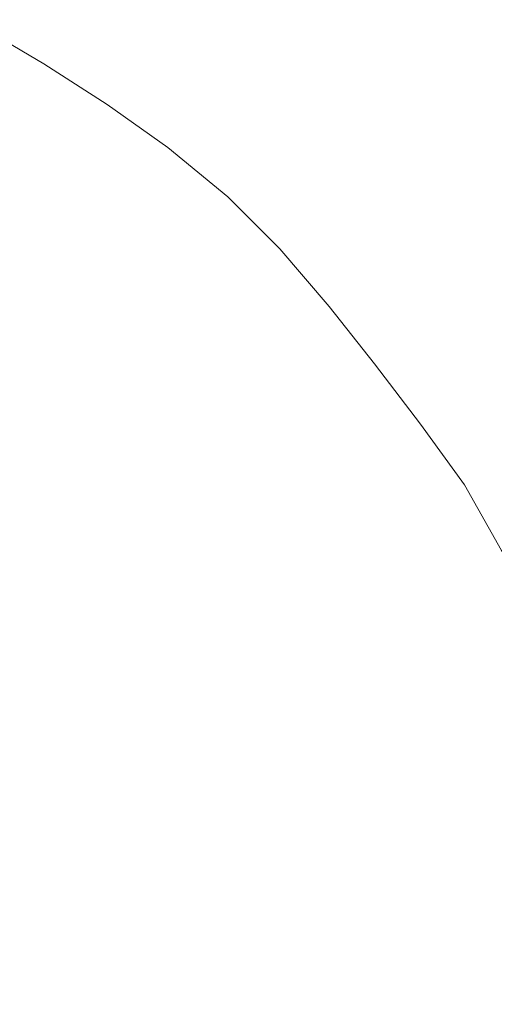
# Model space of a CAD drawing. Extents: x 0 to 0.9, y -0.891 to 0.009.
# Drawn here: x 0.817 to 0.833, y -0.117 to -0.083 of the extents above; entities that cross this region are included whole.
import ezdxf

# ---------------------------------------------------------------- set-up
doc = ezdxf.new("R2010")
doc.units = 0
doc.header["$MEASUREMENT"] = 0
doc.layers.add('detal', color=7, linetype='Continuous')

msp = doc.modelspace()

# ---------------------------------------------------------------- linework, layer by layer
at = {"layer": 'detal', "lineweight": 0}
for points, invisible_edges in [([(0.83138, -0.083099, 0.168197), (0.833577, -0.080394, 0.168282), (0.83169, -0.078, 0.168282), (0.82938, -0.080901, 0.168197)], 15), ([(0.821099, -0.082901, 0.168085), (0.822676, -0.080282, 0.168197), (0.820282, -0.078789, 0.168197), (0.818789, -0.081493, 0.168085)], 15), ([(0.82738, -0.083606, 0.168197), (0.82938, -0.080901, 0.168197), (0.827099, -0.078901, 0.168197), (0.825099, -0.081803, 0.168197)], 15), ([(0.81738, -0.084085, 0.167775), (0.818789, -0.081493, 0.168085), (0.816479, -0.080197, 0.168085), (0.815183, -0.082789, 0.167887)], 7), ([(0.823296, -0.084394, 0.168), (0.825099, -0.081803, 0.168197), (0.822676, -0.080282, 0.168197), (0.821099, -0.082901, 0.168085)], 15), ([(0.833099, -0.085493, 0.168197), (0.835296, -0.082986, 0.168282), (0.833577, -0.080394, 0.168282), (0.83138, -0.083099, 0.168197)], 15), ([(0.829296, -0.085803, 0.168197), (0.83138, -0.083099, 0.168197), (0.82938, -0.080901, 0.168197), (0.82738, -0.083606, 0.168197)], 15), ([(0.819577, -0.085493, 0.167775), (0.821099, -0.082901, 0.168085), (0.818789, -0.081493, 0.168085), (0.81738, -0.084085, 0.167775)], 7), ([(0.82538, -0.086197, 0.168), (0.82738, -0.083606, 0.168197), (0.825099, -0.081803, 0.168197), (0.823296, -0.084394, 0.168)], 15), ([(0.816282, -0.086507, 0.166986), (0.81738, -0.084085, 0.167775), (0.815183, -0.082789, 0.167887), (0.814197, -0.085183, 0.167099)], 13), ([(0.82169, -0.086986, 0.16769), (0.823296, -0.084394, 0.168), (0.821099, -0.082901, 0.168085), (0.819577, -0.085493, 0.167775)], 7), ([(0.830986, -0.088, 0.168197), (0.833099, -0.085493, 0.168197), (0.83138, -0.083099, 0.168197), (0.829296, -0.085803, 0.168197)], 15), ([(0.827296, -0.088197, 0.168), (0.829296, -0.085803, 0.168197), (0.82738, -0.083606, 0.168197), (0.82538, -0.086197, 0.168)], 15), ([(0.818394, -0.087887, 0.166986), (0.819577, -0.085493, 0.167775), (0.81738, -0.084085, 0.167775), (0.816282, -0.086507, 0.166986)], 13), ([(0.823775, -0.088704, 0.16769), (0.82538, -0.086197, 0.168), (0.823296, -0.084394, 0.168), (0.82169, -0.086986, 0.16769)], 7), ([(0.820394, -0.089296, 0.166873), (0.82169, -0.086986, 0.16769), (0.819577, -0.085493, 0.167775), (0.818394, -0.087887, 0.166986)], 13), ([(0.828986, -0.090282, 0.168), (0.830986, -0.088, 0.168197), (0.829296, -0.085803, 0.168197), (0.827296, -0.088197, 0.168)], 15), ([(0.832592, -0.090282, 0.168197), (0.834592, -0.088, 0.168197), (0.833099, -0.085493, 0.168197), (0.830986, -0.088, 0.168197)], 15), ([(0.81738, -0.089803, 0.165493), (0.818394, -0.087887, 0.166986), (0.816282, -0.086507, 0.166986), (0.815493, -0.088507, 0.165493)], 15), ([(0.825577, -0.090507, 0.16769), (0.827296, -0.088197, 0.168), (0.82538, -0.086197, 0.168), (0.823775, -0.088704, 0.16769)], 7), ([(0.822282, -0.090901, 0.166873), (0.823775, -0.088704, 0.16769), (0.82169, -0.086986, 0.16769), (0.820394, -0.089296, 0.166873)], 13), ([(0.81938, -0.091183, 0.16538), (0.820394, -0.089296, 0.166873), (0.818394, -0.087887, 0.166986), (0.81738, -0.089803, 0.165493)], 15), ([(0.827296, -0.092507, 0.167577), (0.828986, -0.090282, 0.168), (0.827296, -0.088197, 0.168), (0.825577, -0.090507, 0.16769)], 7), ([(0.830592, -0.092507, 0.168), (0.832592, -0.090282, 0.168197), (0.830986, -0.088, 0.168197), (0.828986, -0.090282, 0.168)], 15), ([(0.834085, -0.092704, 0.168197), (0.836197, -0.090592, 0.168197), (0.834592, -0.088, 0.168197), (0.832592, -0.090282, 0.168197)], 15), ([(0.816789, -0.091183, 0.163493), (0.81738, -0.089803, 0.165493), (0.815493, -0.088507, 0.165493), (0.814873, -0.089887, 0.163493)], 15), ([(0.824085, -0.092592, 0.166789), (0.825577, -0.090507, 0.16769), (0.823775, -0.088704, 0.16769), (0.822282, -0.090901, 0.166873)], 13), ([(0.821183, -0.092704, 0.16538), (0.822282, -0.090901, 0.166873), (0.820394, -0.089296, 0.166873), (0.81938, -0.091183, 0.16538)], 15), ([(0.816592, -0.091803, 0.161099), (0.816789, -0.091183, 0.163493), (0.814873, -0.089887, 0.163493), (0.814676, -0.090507, 0.161099)], 15), ([(0.818676, -0.092507, 0.16338), (0.81938, -0.091183, 0.16538), (0.81738, -0.089803, 0.165493), (0.816789, -0.091183, 0.163493)], 15), ([(0.825775, -0.094507, 0.166789), (0.827296, -0.092507, 0.167577), (0.825577, -0.090507, 0.16769), (0.824085, -0.092592, 0.166789)], 13), ([(0.828873, -0.094507, 0.167577), (0.830592, -0.092507, 0.168), (0.828986, -0.090282, 0.168), (0.827296, -0.092507, 0.167577)], 7), ([(0.832197, -0.094704, 0.168), (0.834085, -0.092704, 0.168197), (0.832592, -0.090282, 0.168197), (0.830592, -0.092507, 0.168)], 15), ([(0.822986, -0.094394, 0.165296), (0.824085, -0.092592, 0.166789), (0.822282, -0.090901, 0.166873), (0.821183, -0.092704, 0.16538)], 15), ([(0.818085, -0.093493, 0.156676), (0.818282, -0.093296, 0.158873), (0.815493, -0.091296, 0.158873), (0.815296, -0.091493, 0.156676)], 15), ([(0.818282, -0.093296, 0.158873), (0.818394, -0.093099, 0.161099), (0.815577, -0.091099, 0.161099), (0.815493, -0.091296, 0.158873)], 15), ([(0.818394, -0.093099, 0.161099), (0.818676, -0.092507, 0.16338), (0.816789, -0.091183, 0.163493), (0.816592, -0.091803, 0.161099)], 15), ([(0.820479, -0.094, 0.16338), (0.821183, -0.092704, 0.16538), (0.81938, -0.091183, 0.16538), (0.818676, -0.092507, 0.16338)], 15), ([(0.817887, -0.093803, 0.154592), (0.818085, -0.093493, 0.156676), (0.815296, -0.091493, 0.156676), (0.815099, -0.091803, 0.154592)], 15), ([(0.817577, -0.094085, 0.152394), (0.817887, -0.093803, 0.154592), (0.815099, -0.091803, 0.154592), (0.814873, -0.092085, 0.152394)], 15), ([(0.817296, -0.094394, 0.150197), (0.817577, -0.094085, 0.152394), (0.814873, -0.092085, 0.152394), (0.814592, -0.092394, 0.150197)], 15), ([(0.816986, -0.094704, 0.148), (0.817296, -0.094394, 0.150197), (0.814592, -0.092394, 0.150197), (0.814282, -0.092704, 0.148)], 15), ([(0.820197, -0.094592, 0.161099), (0.820479, -0.094, 0.16338), (0.818676, -0.092507, 0.16338), (0.818394, -0.093099, 0.161099)], 15), ([(0.824676, -0.096085, 0.165296), (0.825775, -0.094507, 0.166789), (0.824085, -0.092592, 0.166789), (0.822986, -0.094394, 0.165296)], 15), ([(0.82738, -0.096394, 0.166676), (0.828873, -0.094507, 0.167577), (0.827296, -0.092507, 0.167577), (0.825775, -0.094507, 0.166789)], 13), ([(0.830479, -0.096592, 0.167577), (0.832197, -0.094704, 0.168), (0.830592, -0.092507, 0.168), (0.828873, -0.094507, 0.167577)], 7), ([(0.816592, -0.095099, 0.145775), (0.816986, -0.094704, 0.148), (0.814282, -0.092704, 0.148), (0.813887, -0.093099, 0.145775)], 15), ([(0.822282, -0.095606, 0.16338), (0.822986, -0.094394, 0.165296), (0.821183, -0.092704, 0.16538), (0.820479, -0.094, 0.16338)], 15), ([(0.83369, -0.096986, 0.168), (0.835577, -0.095099, 0.168197), (0.834085, -0.092704, 0.168197), (0.832197, -0.094704, 0.168)], 15), ([(0.816197, -0.095493, 0.14369), (0.816592, -0.095099, 0.145775), (0.813887, -0.093099, 0.145775), (0.813493, -0.093493, 0.14369)], 15), ([(0.820789, -0.09569, 0.156676), (0.820986, -0.095493, 0.158873), (0.818282, -0.093296, 0.158873), (0.818085, -0.093493, 0.156676)], 15), ([(0.820986, -0.095493, 0.158873), (0.821099, -0.095296, 0.161099), (0.818394, -0.093099, 0.161099), (0.818282, -0.093296, 0.158873)], 15), ([(0.820479, -0.096, 0.154592), (0.820789, -0.09569, 0.156676), (0.818085, -0.093493, 0.156676), (0.817887, -0.093803, 0.154592)], 15), ([(0.820282, -0.096197, 0.152394), (0.820479, -0.096, 0.154592), (0.817887, -0.093803, 0.154592), (0.817577, -0.094085, 0.152394)], 15), ([(0.821887, -0.096085, 0.161099), (0.822282, -0.095606, 0.16338), (0.820479, -0.094, 0.16338), (0.820197, -0.094592, 0.161099)], 15), ([(0.819887, -0.096592, 0.150197), (0.820282, -0.096197, 0.152394), (0.817577, -0.094085, 0.152394), (0.817296, -0.094394, 0.150197)], 15), ([(0.819183, -0.097296, 0.145775), (0.819577, -0.096901, 0.148), (0.816986, -0.094704, 0.148), (0.816592, -0.095099, 0.145775)], 15), ([(0.819577, -0.096901, 0.148), (0.819887, -0.096592, 0.150197), (0.817296, -0.094394, 0.150197), (0.816986, -0.094704, 0.148)], 15), ([(0.824, -0.097183, 0.163296), (0.824676, -0.096085, 0.165296), (0.822986, -0.094394, 0.165296), (0.822282, -0.095606, 0.16338)], 15), ([(0.826282, -0.097887, 0.165183), (0.82738, -0.096394, 0.166676), (0.825775, -0.094507, 0.166789), (0.824676, -0.096085, 0.165296)], 15), ([(0.828986, -0.098282, 0.166592), (0.830479, -0.096592, 0.167577), (0.828873, -0.094507, 0.167577), (0.82738, -0.096394, 0.166676)], 13), ([(0.832, -0.098704, 0.167493), (0.83369, -0.096986, 0.168), (0.832197, -0.094704, 0.168), (0.830479, -0.096592, 0.167577)], 7), ([(0.818789, -0.09769, 0.14369), (0.819183, -0.097296, 0.145775), (0.816592, -0.095099, 0.145775), (0.816197, -0.095493, 0.14369)], 15), ([(0.823493, -0.097803, 0.158873), (0.823577, -0.09769, 0.161099), (0.821099, -0.095296, 0.161099), (0.820986, -0.095493, 0.158873)], 15), ([(0.818394, -0.098085, 0.141493), (0.818789, -0.09769, 0.14369), (0.816197, -0.095493, 0.14369), (0.815775, -0.095887, 0.141493)], 15), ([(0.822986, -0.098282, 0.154592), (0.823296, -0.098, 0.156676), (0.820789, -0.09569, 0.156676), (0.820479, -0.096, 0.154592)], 15), ([(0.823296, -0.098, 0.156676), (0.823493, -0.097803, 0.158873), (0.820986, -0.095493, 0.158873), (0.820789, -0.09569, 0.156676)], 15), ([(0.823577, -0.09769, 0.161099), (0.824, -0.097183, 0.163296), (0.822282, -0.095606, 0.16338), (0.821887, -0.096085, 0.161099)], 15), ([(0.818, -0.098507, 0.139296), (0.818394, -0.098085, 0.141493), (0.815775, -0.095887, 0.141493), (0.81538, -0.096282, 0.139296)], 15), ([(0.822676, -0.098592, 0.152394), (0.822986, -0.098282, 0.154592), (0.820479, -0.096, 0.154592), (0.820282, -0.096197, 0.152394)], 15), ([(0.825493, -0.098901, 0.163296), (0.826282, -0.097887, 0.165183), (0.824676, -0.096085, 0.165296), (0.824, -0.097183, 0.163296)], 15), ([(0.817577, -0.098901, 0.137099), (0.818, -0.098507, 0.139296), (0.81538, -0.096282, 0.139296), (0.814986, -0.096704, 0.137099)], 15), ([(0.822394, -0.098901, 0.150197), (0.822676, -0.098592, 0.152394), (0.820282, -0.096197, 0.152394), (0.819887, -0.096592, 0.150197)], 15), ([(0.827775, -0.09969, 0.165183), (0.828986, -0.098282, 0.166592), (0.82738, -0.096394, 0.166676), (0.826282, -0.097887, 0.165183)], 15), ([(0.817099, -0.099408, 0.134986), (0.817577, -0.098901, 0.137099), (0.814986, -0.096704, 0.137099), (0.814479, -0.097183, 0.134986)], 15), ([(0.822085, -0.099183, 0.148), (0.822394, -0.098901, 0.150197), (0.819887, -0.096592, 0.150197), (0.819577, -0.096901, 0.148)], 15), ([(0.830479, -0.100282, 0.166592), (0.832, -0.098704, 0.167493), (0.830479, -0.096592, 0.167577), (0.828986, -0.098282, 0.166592)], 13), ([(0.82169, -0.099606, 0.145775), (0.822085, -0.099183, 0.148), (0.819577, -0.096901, 0.148), (0.819183, -0.097296, 0.145775)], 15), ([(0.833296, -0.100986, 0.167493), (0.835099, -0.099408, 0.168), (0.83369, -0.096986, 0.168), (0.832, -0.098704, 0.167493)], 7), ([(0.816479, -0.1, 0.132873), (0.817099, -0.099408, 0.134986), (0.814479, -0.097183, 0.134986), (0.813887, -0.097803, 0.132873)], 15), ([(0.821296, -0.1, 0.14369), (0.82169, -0.099606, 0.145775), (0.819183, -0.097296, 0.145775), (0.818789, -0.09769, 0.14369)], 15), ([(0.825183, -0.099408, 0.161099), (0.825493, -0.098901, 0.163296), (0.824, -0.097183, 0.163296), (0.823577, -0.09769, 0.161099)], 15), ([(0.820873, -0.100394, 0.141493), (0.821296, -0.1, 0.14369), (0.818789, -0.09769, 0.14369), (0.818394, -0.098085, 0.141493)], 15), ([(0.825577, -0.100507, 0.156676), (0.825775, -0.100282, 0.158873), (0.823493, -0.097803, 0.158873), (0.823296, -0.098, 0.156676)], 15), ([(0.825775, -0.100282, 0.158873), (0.826, -0.100197, 0.161099), (0.823577, -0.09769, 0.161099), (0.823493, -0.097803, 0.158873)], 15), ([(0.820479, -0.100789, 0.139296), (0.820873, -0.100394, 0.141493), (0.818394, -0.098085, 0.141493), (0.818, -0.098507, 0.139296)], 15), ([(0.825296, -0.100789, 0.154592), (0.825577, -0.100507, 0.156676), (0.823296, -0.098, 0.156676), (0.822986, -0.098282, 0.154592)], 15), ([(0.827099, -0.100704, 0.163296), (0.827775, -0.09969, 0.165183), (0.826282, -0.097887, 0.165183), (0.825493, -0.098901, 0.163296)], 15), ([(0.825099, -0.100986, 0.152394), (0.825296, -0.100789, 0.154592), (0.822986, -0.098282, 0.154592), (0.822676, -0.098592, 0.152394)], 15), ([(0.829296, -0.101606, 0.165099), (0.830479, -0.100282, 0.166592), (0.828986, -0.098282, 0.166592), (0.827775, -0.09969, 0.165183)], 15), ([(0.820085, -0.101183, 0.137099), (0.820479, -0.100789, 0.139296), (0.818, -0.098507, 0.139296), (0.817577, -0.098901, 0.137099)], 15), ([(0.824676, -0.101408, 0.150197), (0.825099, -0.100986, 0.152394), (0.822676, -0.098592, 0.152394), (0.822394, -0.098901, 0.150197)], 15), ([(0.831887, -0.102394, 0.166479), (0.833296, -0.100986, 0.167493), (0.832, -0.098704, 0.167493), (0.830479, -0.100282, 0.166592)], 13), ([(0.819577, -0.10169, 0.134986), (0.820085, -0.101183, 0.137099), (0.817577, -0.098901, 0.137099), (0.817099, -0.099408, 0.134986)], 15), ([(0.824394, -0.10169, 0.148), (0.824676, -0.101408, 0.150197), (0.822394, -0.098901, 0.150197), (0.822085, -0.099183, 0.148)], 15), ([(0.826676, -0.101099, 0.161099), (0.827099, -0.100704, 0.163296), (0.825493, -0.098901, 0.163296), (0.825183, -0.099408, 0.161099)], 15), ([(0.818873, -0.102394, 0.132873), (0.819577, -0.10169, 0.134986), (0.817099, -0.099408, 0.134986), (0.816479, -0.1, 0.132873)], 15), ([(0.824, -0.102085, 0.145775), (0.824394, -0.10169, 0.148), (0.822085, -0.099183, 0.148), (0.82169, -0.099606, 0.145775)], 15), ([(0.823577, -0.102507, 0.143577), (0.824, -0.102085, 0.145775), (0.82169, -0.099606, 0.145775), (0.821296, -0.1, 0.14369)], 15), ([(0.828479, -0.102507, 0.163183), (0.829296, -0.101606, 0.165099), (0.827775, -0.09969, 0.165183), (0.827099, -0.100704, 0.163296)], 15), ([(0.818197, -0.103099, 0.130873), (0.818873, -0.102394, 0.132873), (0.816479, -0.1, 0.132873), (0.815775, -0.100789, 0.130873)], 15), ([(0.823183, -0.102901, 0.141493), (0.823577, -0.102507, 0.143577), (0.821296, -0.1, 0.14369), (0.820873, -0.100394, 0.141493)], 15), ([(0.828, -0.102986, 0.158873), (0.828197, -0.102901, 0.161099), (0.826, -0.100197, 0.161099), (0.825775, -0.100282, 0.158873)], 15), ([(0.822789, -0.103296, 0.139296), (0.823183, -0.102901, 0.141493), (0.820873, -0.100394, 0.141493), (0.820479, -0.100789, 0.139296)], 15), ([(0.827493, -0.103408, 0.154592), (0.827775, -0.103183, 0.156676), (0.825577, -0.100507, 0.156676), (0.825296, -0.100789, 0.154592)], 15), ([(0.827775, -0.103183, 0.156676), (0.828, -0.102986, 0.158873), (0.825775, -0.100282, 0.158873), (0.825577, -0.100507, 0.156676)], 15), ([(0.830676, -0.103606, 0.165099), (0.831887, -0.102394, 0.166479), (0.830479, -0.100282, 0.166592), (0.829296, -0.101606, 0.165099)], 15), ([(0.81738, -0.103887, 0.128986), (0.818197, -0.103099, 0.130873), (0.815775, -0.100789, 0.130873), (0.814986, -0.10169, 0.128986)], 15), ([(0.822394, -0.10369, 0.137099), (0.822789, -0.103296, 0.139296), (0.820479, -0.100789, 0.139296), (0.820085, -0.101183, 0.137099)], 15), ([(0.827183, -0.10369, 0.152394), (0.827493, -0.103408, 0.154592), (0.825296, -0.100789, 0.154592), (0.825099, -0.100986, 0.152394)], 15), ([(0.828197, -0.102901, 0.161099), (0.828479, -0.102507, 0.163183), (0.827099, -0.100704, 0.163296), (0.826676, -0.101099, 0.161099)], 15), ([(0.821887, -0.104197, 0.134986), (0.822394, -0.10369, 0.137099), (0.820085, -0.101183, 0.137099), (0.819577, -0.10169, 0.134986)], 15), ([(0.826873, -0.104, 0.150197), (0.827183, -0.10369, 0.152394), (0.825099, -0.100986, 0.152394), (0.824676, -0.101408, 0.150197)], 15), ([(0.833183, -0.104507, 0.166479), (0.834676, -0.103183, 0.16738), (0.833296, -0.100986, 0.167493), (0.831887, -0.102394, 0.166479)], 13), ([(0.826592, -0.104282, 0.148), (0.826873, -0.104, 0.150197), (0.824676, -0.101408, 0.150197), (0.824394, -0.10169, 0.148)], 15), ([(0.816394, -0.104901, 0.127183), (0.81738, -0.103887, 0.128986), (0.814986, -0.10169, 0.128986), (0.814085, -0.102704, 0.127183)], 15), ([(0.821296, -0.104789, 0.132873), (0.821887, -0.104197, 0.134986), (0.819577, -0.10169, 0.134986), (0.818873, -0.102394, 0.132873)], 15), ([(0.826197, -0.104704, 0.145775), (0.826592, -0.104282, 0.148), (0.824394, -0.10169, 0.148), (0.824, -0.102085, 0.145775)], 15), ([(0.829887, -0.104394, 0.163183), (0.830676, -0.103606, 0.165099), (0.829296, -0.101606, 0.165099), (0.828479, -0.102507, 0.163183)], 15), ([(0.825775, -0.105099, 0.143577), (0.826197, -0.104704, 0.145775), (0.824, -0.102085, 0.145775), (0.823577, -0.102507, 0.143577)], 15), ([(0.820479, -0.105493, 0.130873), (0.821296, -0.104789, 0.132873), (0.818873, -0.102394, 0.132873), (0.818197, -0.103099, 0.130873)], 15), ([(0.82538, -0.105493, 0.141493), (0.825775, -0.105099, 0.143577), (0.823577, -0.102507, 0.143577), (0.823183, -0.102901, 0.141493)], 15), ([(0.829493, -0.104704, 0.161099), (0.829887, -0.104394, 0.163183), (0.828479, -0.102507, 0.163183), (0.828197, -0.102901, 0.161099)], 15), ([(0.832, -0.105606, 0.164986), (0.833183, -0.104507, 0.166479), (0.831887, -0.102394, 0.166479), (0.830676, -0.103606, 0.165099)], 15), ([(0.824986, -0.105887, 0.139296), (0.82538, -0.105493, 0.141493), (0.823183, -0.102901, 0.141493), (0.822789, -0.103296, 0.139296)], 15), ([(0.83, -0.105803, 0.158873), (0.830197, -0.10569, 0.161099), (0.828197, -0.102901, 0.161099), (0.828, -0.102986, 0.158873)], 15), ([(0.819577, -0.106282, 0.128986), (0.820479, -0.105493, 0.130873), (0.818197, -0.103099, 0.130873), (0.81738, -0.103887, 0.128986)], 15), ([(0.829493, -0.106197, 0.154592), (0.829775, -0.106, 0.156676), (0.827775, -0.103183, 0.156676), (0.827493, -0.103408, 0.154592)], 15), ([(0.829775, -0.106, 0.156676), (0.83, -0.105803, 0.158873), (0.828, -0.102986, 0.158873), (0.827775, -0.103183, 0.156676)], 15), ([(0.824592, -0.106282, 0.137099), (0.824986, -0.105887, 0.139296), (0.822789, -0.103296, 0.139296), (0.822394, -0.10369, 0.137099)], 15), ([(0.829183, -0.106394, 0.152394), (0.829493, -0.106197, 0.154592), (0.827493, -0.103408, 0.154592), (0.827183, -0.10369, 0.152394)], 15), ([(0.831183, -0.106282, 0.163183), (0.832, -0.105606, 0.164986), (0.830676, -0.103606, 0.165099), (0.829887, -0.104394, 0.163183)], 15), ([(0.818592, -0.107183, 0.127183), (0.819577, -0.106282, 0.128986), (0.81738, -0.103887, 0.128986), (0.816394, -0.104901, 0.127183)], 15), ([(0.824085, -0.106789, 0.134986), (0.824592, -0.106282, 0.137099), (0.822394, -0.10369, 0.137099), (0.821887, -0.104197, 0.134986)], 15), ([(0.828873, -0.106704, 0.150197), (0.829183, -0.106394, 0.152394), (0.827183, -0.10369, 0.152394), (0.826873, -0.104, 0.150197)], 15), ([(0.823493, -0.107408, 0.132873), (0.824085, -0.106789, 0.134986), (0.821887, -0.104197, 0.134986), (0.821296, -0.104789, 0.132873)], 15), ([(0.828197, -0.107408, 0.145775), (0.828592, -0.106986, 0.148), (0.826592, -0.104282, 0.148), (0.826197, -0.104704, 0.145775)], 15), ([(0.828592, -0.106986, 0.148), (0.828873, -0.106704, 0.150197), (0.826873, -0.104, 0.150197), (0.826592, -0.104282, 0.148)], 15), ([(0.830789, -0.106704, 0.161099), (0.831183, -0.106282, 0.163183), (0.829887, -0.104394, 0.163183), (0.829493, -0.104704, 0.161099)], 15), ([(0.833183, -0.10769, 0.164986), (0.834394, -0.106704, 0.166394), (0.833183, -0.104507, 0.166479), (0.832, -0.105606, 0.164986)], 15), ([(0.817577, -0.108085, 0.125577), (0.818592, -0.107183, 0.127183), (0.816394, -0.104901, 0.127183), (0.81538, -0.105887, 0.125577)], 15), ([(0.822676, -0.108, 0.130873), (0.823493, -0.107408, 0.132873), (0.821296, -0.104789, 0.132873), (0.820479, -0.105493, 0.130873)], 15), ([(0.827775, -0.107803, 0.143577), (0.828197, -0.107408, 0.145775), (0.826197, -0.104704, 0.145775), (0.825775, -0.105099, 0.143577)], 15), ([(0.827493, -0.108197, 0.141493), (0.827775, -0.107803, 0.143577), (0.825775, -0.105099, 0.143577), (0.82538, -0.105493, 0.141493)], 15), ([(0.82169, -0.108789, 0.128986), (0.822676, -0.108, 0.130873), (0.820479, -0.105493, 0.130873), (0.819577, -0.106282, 0.128986)], 15), ([(0.827099, -0.108592, 0.139296), (0.827493, -0.108197, 0.141493), (0.82538, -0.105493, 0.141493), (0.824986, -0.105887, 0.139296)], 15), ([(0.832394, -0.108282, 0.163183), (0.833183, -0.10769, 0.164986), (0.832, -0.105606, 0.164986), (0.831183, -0.106282, 0.163183)], 15), ([(0.816394, -0.109099, 0.124085), (0.817577, -0.108085, 0.125577), (0.81538, -0.105887, 0.125577), (0.814394, -0.106901, 0.124085)], 15), ([(0.826676, -0.108986, 0.137099), (0.827099, -0.108592, 0.139296), (0.824986, -0.105887, 0.139296), (0.824592, -0.106282, 0.137099)], 15), ([(0.831296, -0.109099, 0.154592), (0.831577, -0.108901, 0.156676), (0.829775, -0.106, 0.156676), (0.829493, -0.106197, 0.154592)], 15), ([(0.831577, -0.108901, 0.156676), (0.831775, -0.108704, 0.158873), (0.83, -0.105803, 0.158873), (0.829775, -0.106, 0.156676)], 15), ([(0.831775, -0.108704, 0.158873), (0.832, -0.108592, 0.161099), (0.830197, -0.10569, 0.161099), (0.83, -0.105803, 0.158873)], 15), ([(0.820676, -0.109606, 0.127183), (0.82169, -0.108789, 0.128986), (0.819577, -0.106282, 0.128986), (0.818592, -0.107183, 0.127183)], 15), ([(0.826197, -0.109493, 0.134986), (0.826676, -0.108986, 0.137099), (0.824592, -0.106282, 0.137099), (0.824085, -0.106789, 0.134986)], 15), ([(0.830986, -0.109296, 0.152394), (0.831296, -0.109099, 0.154592), (0.829493, -0.106197, 0.154592), (0.829183, -0.106394, 0.152394)], 15), ([(0.832, -0.108592, 0.161099), (0.832394, -0.108282, 0.163183), (0.831183, -0.106282, 0.163183), (0.830789, -0.106704, 0.161099)], 15), ([(0.830676, -0.109606, 0.150197), (0.830986, -0.109296, 0.152394), (0.829183, -0.106394, 0.152394), (0.828873, -0.106704, 0.150197)], 15), ([(0.825493, -0.11, 0.132873), (0.826197, -0.109493, 0.134986), (0.824085, -0.106789, 0.134986), (0.823493, -0.107408, 0.132873)], 15), ([(0.83, -0.110197, 0.145775), (0.830394, -0.109887, 0.148), (0.828592, -0.106986, 0.148), (0.828197, -0.107408, 0.145775)], 15), ([(0.830394, -0.109887, 0.148), (0.830676, -0.109606, 0.150197), (0.828873, -0.106704, 0.150197), (0.828592, -0.106986, 0.148)], 15), ([(0.819577, -0.110394, 0.125577), (0.820676, -0.109606, 0.127183), (0.818592, -0.107183, 0.127183), (0.817577, -0.108085, 0.125577)], 15), ([(0.824676, -0.110704, 0.130873), (0.825493, -0.11, 0.132873), (0.823493, -0.107408, 0.132873), (0.822676, -0.108, 0.130873)], 15), ([(0.82969, -0.110592, 0.143577), (0.83, -0.110197, 0.145775), (0.828197, -0.107408, 0.145775), (0.827775, -0.107803, 0.143577)], 15), ([(0.833493, -0.110394, 0.163099), (0.834282, -0.109803, 0.164873), (0.833183, -0.10769, 0.164986), (0.832394, -0.108282, 0.163183)], 15), ([(0.82369, -0.111296, 0.128986), (0.824676, -0.110704, 0.130873), (0.822676, -0.108, 0.130873), (0.82169, -0.108789, 0.128986)], 15), ([(0.829296, -0.110986, 0.141493), (0.82969, -0.110592, 0.143577), (0.827775, -0.107803, 0.143577), (0.827493, -0.108197, 0.141493)], 15), ([(0.818282, -0.111296, 0.124085), (0.819577, -0.110394, 0.125577), (0.817577, -0.108085, 0.125577), (0.816394, -0.109099, 0.124085)], 15), ([(0.828873, -0.111408, 0.139296), (0.829296, -0.110986, 0.141493), (0.827493, -0.108197, 0.141493), (0.827099, -0.108592, 0.139296)], 15), ([(0.833099, -0.110592, 0.161099), (0.833493, -0.110394, 0.163099), (0.832394, -0.108282, 0.163183), (0.832, -0.108592, 0.161099)], 15), ([(0.828479, -0.111803, 0.137099), (0.828873, -0.111408, 0.139296), (0.827099, -0.108592, 0.139296), (0.826676, -0.108986, 0.137099)], 15), ([(0.833183, -0.111887, 0.156676), (0.83338, -0.11169, 0.158873), (0.831775, -0.108704, 0.158873), (0.831577, -0.108901, 0.156676)], 15), ([(0.83338, -0.11169, 0.158873), (0.833577, -0.11169, 0.161099), (0.832, -0.108592, 0.161099), (0.831775, -0.108704, 0.158873)], 15), ([(0.822676, -0.112085, 0.127183), (0.82369, -0.111296, 0.128986), (0.82169, -0.108789, 0.128986), (0.820676, -0.109606, 0.127183)], 15), ([(0.828085, -0.112197, 0.134986), (0.828479, -0.111803, 0.137099), (0.826676, -0.108986, 0.137099), (0.826197, -0.109493, 0.134986)], 15), ([(0.832873, -0.112085, 0.154592), (0.833183, -0.111887, 0.156676), (0.831577, -0.108901, 0.156676), (0.831296, -0.109099, 0.154592)], 15), ([(0.817099, -0.112197, 0.122873), (0.818282, -0.111296, 0.124085), (0.816394, -0.109099, 0.124085), (0.815183, -0.110085, 0.122873)], 15), ([(0.832282, -0.112507, 0.150197), (0.832592, -0.112282, 0.152394), (0.830986, -0.109296, 0.152394), (0.830676, -0.109606, 0.150197)], 15), ([(0.832592, -0.112282, 0.152394), (0.832873, -0.112085, 0.154592), (0.831296, -0.109099, 0.154592), (0.830986, -0.109296, 0.152394)], 15), ([(0.821493, -0.112789, 0.125577), (0.822676, -0.112085, 0.127183), (0.820676, -0.109606, 0.127183), (0.819577, -0.110394, 0.125577)], 15), ([(0.82738, -0.112789, 0.132873), (0.828085, -0.112197, 0.134986), (0.826197, -0.109493, 0.134986), (0.825493, -0.11, 0.132873)], 15), ([(0.832, -0.112789, 0.148), (0.832282, -0.112507, 0.150197), (0.830676, -0.109606, 0.150197), (0.830394, -0.109887, 0.148)], 15), ([(0.81569, -0.113099, 0.121887), (0.817099, -0.112197, 0.122873), (0.815183, -0.110085, 0.122873), (0.814, -0.111099, 0.121887)], 15), ([(0.826592, -0.113296, 0.130873), (0.82738, -0.112789, 0.132873), (0.825493, -0.11, 0.132873), (0.824676, -0.110704, 0.130873)], 15), ([(0.83169, -0.113183, 0.145775), (0.832, -0.112789, 0.148), (0.830394, -0.109887, 0.148), (0.83, -0.110197, 0.145775)], 15), ([(0.820085, -0.113606, 0.124085), (0.821493, -0.112789, 0.125577), (0.819577, -0.110394, 0.125577), (0.818282, -0.111296, 0.124085)], 15), ([(0.831296, -0.113493, 0.143577), (0.83169, -0.113183, 0.145775), (0.83, -0.110197, 0.145775), (0.82969, -0.110592, 0.143577)], 15), ([(0.825577, -0.113887, 0.128986), (0.826592, -0.113296, 0.130873), (0.824676, -0.110704, 0.130873), (0.82369, -0.111296, 0.128986)], 15), ([(0.830986, -0.113887, 0.141493), (0.831296, -0.113493, 0.143577), (0.82969, -0.110592, 0.143577), (0.829296, -0.110986, 0.141493)], 15), ([(0.830592, -0.114197, 0.139296), (0.830986, -0.113887, 0.141493), (0.829296, -0.110986, 0.141493), (0.828873, -0.111408, 0.139296)], 15), ([(0.818789, -0.114394, 0.122873), (0.820085, -0.113606, 0.124085), (0.818282, -0.111296, 0.124085), (0.817099, -0.112197, 0.122873)], 15), ([(0.824394, -0.114592, 0.127183), (0.825577, -0.113887, 0.128986), (0.82369, -0.111296, 0.128986), (0.822676, -0.112085, 0.127183)], 15), ([(0.830197, -0.114592, 0.137099), (0.830592, -0.114197, 0.139296), (0.828873, -0.111408, 0.139296), (0.828479, -0.111803, 0.137099)], 15), ([(0.829775, -0.115099, 0.134986), (0.830197, -0.114592, 0.137099), (0.828479, -0.111803, 0.137099), (0.828085, -0.112197, 0.134986)], 15), ([(0.823183, -0.115296, 0.125577), (0.824394, -0.114592, 0.127183), (0.822676, -0.112085, 0.127183), (0.821493, -0.112789, 0.125577)], 15), ([(0.834, -0.115408, 0.152394), (0.834282, -0.115183, 0.154592), (0.832873, -0.112085, 0.154592), (0.832592, -0.112282, 0.152394)], 15), ([(0.834282, -0.115183, 0.154592), (0.834592, -0.114986, 0.156676), (0.833183, -0.111887, 0.156676), (0.832873, -0.112085, 0.154592)], 15), ([(0.817296, -0.115183, 0.121887), (0.818789, -0.114394, 0.122873), (0.817099, -0.112197, 0.122873), (0.81569, -0.113099, 0.121887)], 15), ([(0.829099, -0.115493, 0.132873), (0.829775, -0.115099, 0.134986), (0.828085, -0.112197, 0.134986), (0.82738, -0.112789, 0.132873)], 15), ([(0.83338, -0.115887, 0.148), (0.83369, -0.115606, 0.150197), (0.832282, -0.112507, 0.150197), (0.832, -0.112789, 0.148)], 15), ([(0.83369, -0.115606, 0.150197), (0.834, -0.115408, 0.152394), (0.832592, -0.112282, 0.152394), (0.832282, -0.112507, 0.150197)], 15), ([(0.821775, -0.116, 0.124085), (0.823183, -0.115296, 0.125577), (0.821493, -0.112789, 0.125577), (0.820085, -0.113606, 0.124085)], 15), ([(0.828197, -0.116, 0.130873), (0.829099, -0.115493, 0.132873), (0.82738, -0.112789, 0.132873), (0.826592, -0.113296, 0.130873)], 15), ([(0.833099, -0.116197, 0.145775), (0.83338, -0.115887, 0.148), (0.832, -0.112789, 0.148), (0.83169, -0.113183, 0.145775)], 15), ([(0.815775, -0.116085, 0.120986), (0.817296, -0.115183, 0.121887), (0.81569, -0.113099, 0.121887), (0.814282, -0.114085, 0.120986)], 15), ([(0.832789, -0.116507, 0.143577), (0.833099, -0.116197, 0.145775), (0.83169, -0.113183, 0.145775), (0.831296, -0.113493, 0.143577)], 15), ([(0.827183, -0.116592, 0.128986), (0.828197, -0.116, 0.130873), (0.826592, -0.113296, 0.130873), (0.825577, -0.113887, 0.128986)], 15), ([(0.832394, -0.116789, 0.141493), (0.832789, -0.116507, 0.143577), (0.831296, -0.113493, 0.143577), (0.830986, -0.113887, 0.141493)], 15), ([(0.820282, -0.116704, 0.122873), (0.821775, -0.116, 0.124085), (0.820085, -0.113606, 0.124085), (0.818789, -0.114394, 0.122873)], 15), ([(0.826085, -0.117183, 0.127183), (0.827183, -0.116592, 0.128986), (0.825577, -0.113887, 0.128986), (0.824394, -0.114592, 0.127183)], 15), ([(0.83169, -0.117493, 0.137099), (0.832085, -0.117183, 0.139296), (0.830592, -0.114197, 0.139296), (0.830197, -0.114592, 0.137099)], 15), ([(0.832085, -0.117183, 0.139296), (0.832394, -0.116789, 0.141493), (0.830986, -0.113887, 0.141493), (0.830592, -0.114197, 0.139296)], 15), ([(0.818789, -0.117408, 0.121887), (0.820282, -0.116704, 0.122873), (0.818789, -0.114394, 0.122873), (0.817296, -0.115183, 0.121887)], 15), ([(0.824676, -0.117803, 0.125577), (0.826085, -0.117183, 0.127183), (0.824394, -0.114592, 0.127183), (0.823183, -0.115296, 0.125577)], 15), ([(0.831296, -0.117887, 0.134986), (0.83169, -0.117493, 0.137099), (0.830197, -0.114592, 0.137099), (0.829775, -0.115099, 0.134986)], 15), ([(0.817183, -0.118085, 0.120986), (0.818789, -0.117408, 0.121887), (0.817296, -0.115183, 0.121887), (0.815775, -0.116085, 0.120986)], 15), ([(0.830592, -0.118282, 0.132873), (0.831296, -0.117887, 0.134986), (0.829775, -0.115099, 0.134986), (0.829099, -0.115493, 0.132873)], 15), ([(0.823296, -0.118394, 0.124085), (0.824676, -0.117803, 0.125577), (0.823183, -0.115296, 0.125577), (0.821775, -0.116, 0.124085)], 15), ([(0.82969, -0.118789, 0.130873), (0.830592, -0.118282, 0.132873), (0.829099, -0.115493, 0.132873), (0.828197, -0.116, 0.130873)], 15), ([(0.815577, -0.118789, 0.120394), (0.817183, -0.118085, 0.120986), (0.815775, -0.116085, 0.120986), (0.814282, -0.116901, 0.120394)], 15), ([(0.821775, -0.118986, 0.122873), (0.823296, -0.118394, 0.124085), (0.821775, -0.116, 0.124085), (0.820282, -0.116704, 0.122873)], 15), ([(0.828676, -0.119296, 0.128986), (0.82969, -0.118789, 0.130873), (0.828197, -0.116, 0.130873), (0.827183, -0.116592, 0.128986)], 15), ([(0.834, -0.119493, 0.143577), (0.834282, -0.119183, 0.145775), (0.833099, -0.116197, 0.145775), (0.832789, -0.116507, 0.143577)], 15), ([(0.827493, -0.119803, 0.127183), (0.828676, -0.119296, 0.128986), (0.827183, -0.116592, 0.128986), (0.826085, -0.117183, 0.127183)], 15), ([(0.83369, -0.119803, 0.141493), (0.834, -0.119493, 0.143577), (0.832789, -0.116507, 0.143577), (0.832394, -0.116789, 0.141493)], 15), ([(0.820085, -0.119606, 0.121887), (0.821775, -0.118986, 0.122873), (0.820282, -0.116704, 0.122873), (0.818789, -0.117408, 0.121887)], 15)]:
    msp.add_3dface(points, dxfattribs=dict(at, invisible_edges=invisible_edges))

doc.saveas('drawing.dxf')
